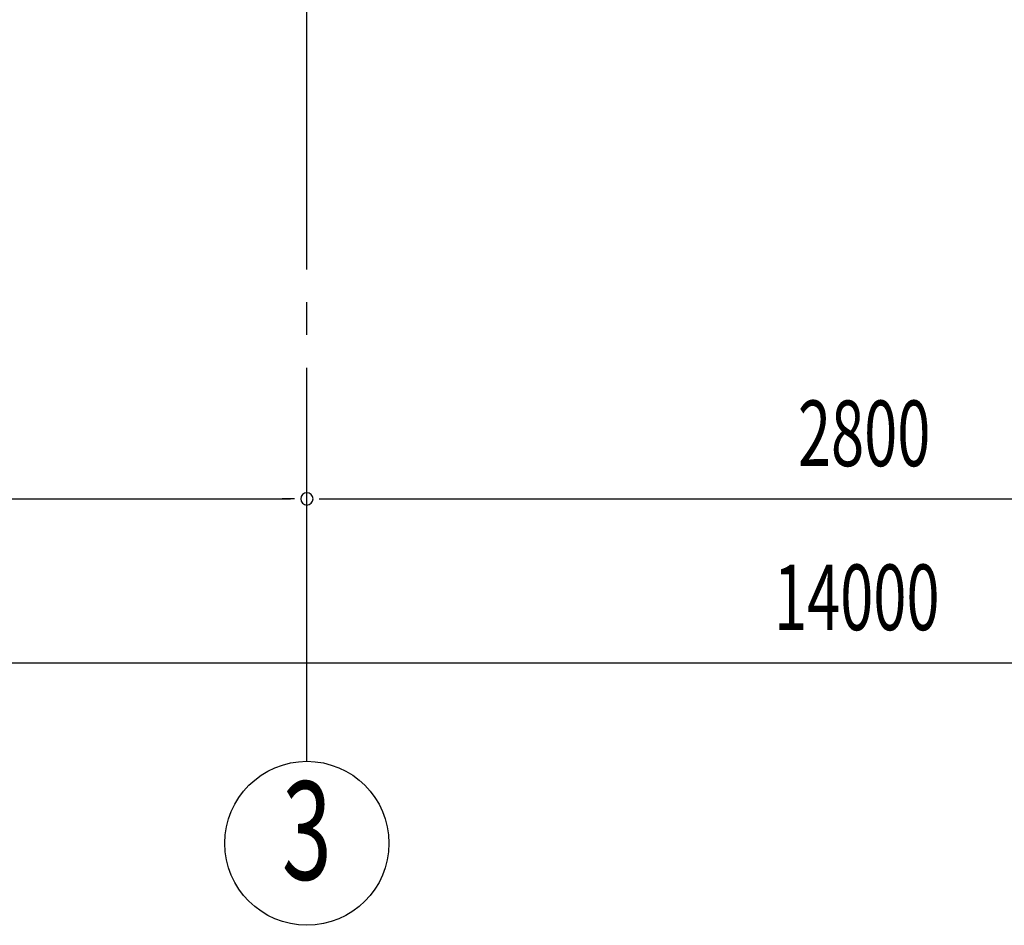
# Model space of a CAD drawing. Extents: x 868 to 33014, y 362 to 22484.
# Drawn here: x 16170 to 18570, y 14443 to 16652 of the extents above; entities that cross this region are included whole.
import ezdxf
from ezdxf.enums import TextEntityAlignment as Align

# ---------------------------------------------------------------- set-up
doc = ezdxf.new("R2010")
doc.units = 0
doc.header["$LTSCALE"] = 80
doc.header["$MEASUREMENT"] = 0
doc.linetypes.add('1PL-M', pattern=[15, 12, -1, 1, -1])
doc.linetypes.add('1PL-SL', pattern=[6.5, 5, -0.5, 0.5, -0.5])
for name, color, linetype in [('1PL-M1', 6, '1PL-M'), ('SUNPOU', 4, 'CONTINUOUS'), ('アンカ-プレ-ト', 1, 'CONTINUOUS')]:
    doc.layers.add(name, color=color, linetype=linetype)
doc.styles.add('00', font='ROMANS', dxfattribs={"width": 0.666667, "bigfont": 'BIGFONT'})

msp = doc.modelspace()

# ---------------------------------------------------------------- linework, layer by layer
at = {"layer": '1PL-M1'}
msp.add_line((16869.9, 14843.1), (16869.9, 16649.1), dxfattribs=at)
at = {"layer": 'SUNPOU'}
for p, q in [((14109.9, 15483.1), (16829.9, 15483.1)), ((16839.9, 15483.1), (16809.9, 15483.1)), ((16899.9, 15483.1), (16929.9, 15483.1)), ((16909.9, 15483.1), (19629.9, 15483.1)), ((11309.9, 15083.1), (25229.9, 15083.1))]:
    msp.add_line(p, q, dxfattribs=at)
msp.add_circle((16869.9, 14643.1), 200, dxfattribs=at)
for start, end in [(0, 180), (0, 180), (180, 0), (180, 0)]:
    msp.add_arc((16869.9, 15483.1), 15, start, end, dxfattribs=at)
at = {"layer": 'アンカ-プレ-ト', "color": 6, "linetype": '1PL-SL'}
msp.add_line((16869.9, 16649.1), (16869.9, 16708.1), dxfattribs=at)

# ---------------------------------------------------------------- texts
at = {"layer": 'SUNPOU', "style": '00', "width": 0.666667}
for s, p in [('2800', (18066.7, 15563.1)), ('14000', (18008.3, 15163.1))]:
    msp.add_text(s, height=160, dxfattribs=at).set_placement(p)
at = {"layer": 'SUNPOU', "style": '00', "width": 0.67}
msp.add_text('3', height=240, dxfattribs=at).set_placement((16869.9, 14643.1), align=Align.MIDDLE)

doc.saveas('drawing.dxf')
